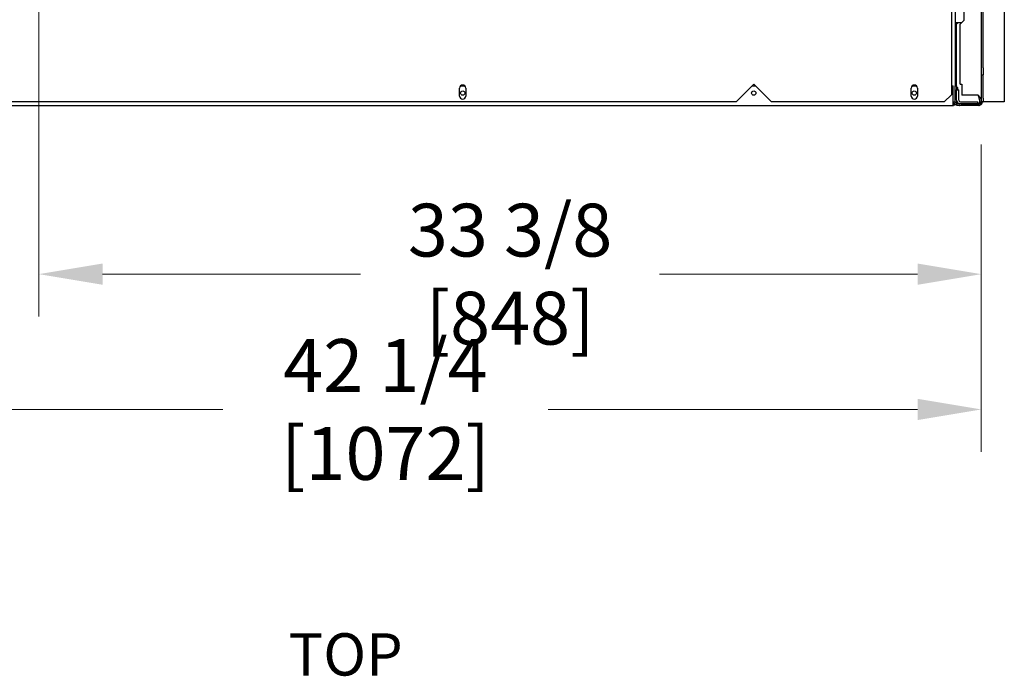
# Model space of a CAD drawing. Units: inches. Extents: x -284 to 79, y -216 to 164.
# Drawn here: x -152 to -117, y 100 to 124 of the extents above; entities that cross this region are included whole.
import ezdxf

# ---------------------------------------------------------------- set-up
doc = ezdxf.new("R2010")
doc.units = ezdxf.units.IN
doc.header["$LTSCALE"] = 12
doc.header["$MEASUREMENT"] = 0
doc.layers.add('Dimensions(Dexter)', color=1, linetype='Continuous', lineweight=20, true_color=0xff0000)
doc.layers.add('Symbols(Dexter)', color=7, linetype='Continuous', lineweight=20)
doc.layers.add('Visible Edges(Dexter)', color=7, linetype='Continuous', lineweight=25)
doc.styles.add('DIMTXT', font='ARIALN.TTF', dxfattribs={"width": 0.75})
doc.styles.add('NOTES', font='ARIALN.TTF', dxfattribs={"width": 0.8})
doc.dimstyles.new('FRAC', dxfattribs={"dimscale": 12, "dimtxt": 0.1, "dimasz": 0.188, "dimexe": 0.125, "dimexo": 0.125, "dimgap": 0.094, "dimtad": 0, "dimtih": 1, "dimtoh": 1, "dimdec": 6, "dimrnd": 1e-08, "dimzin": 0, "dimdsep": 46, "dimlunit": 5, "dimtxsty": 'DIMTXT', "dimcen": 0.09, "dimclrd": 1, "dimclre": 1, "dimclrt": 1, "dimadec": 0, "dimazin": 3, "dimtfac": 0.9375, "dimtdec": 6, "dimtofl": 0, "dimtmove": 0, "dimatfit": 3, "dimfxl": 1, "dimfrac": 2, "dimtolj": 1, "dimtzin": 12, "dimlwd": 0, "dimlwe": 0, "dimarcsym": 0})

# ---------------------------------------------------------------- blocks, each defined once
blk = doc.blocks.new('*D22')
at = {"layer": 'Defpoints', "color": 0, "linetype": 'Continuous', "transparency": 16777216}
for p in [(-117.829, 120.674), (-160.049, 120.156), (-160.049, 109.783)]:
    blk.add_point(p, dxfattribs=at)
at = {"layer": 'Dimensions(Dexter)', "color": 7, "linetype": 'Continuous', "lineweight": 0, "transparency": 16777216}
for p, q in [((-117.829, 119.174), (-117.829, 108.283)), ((-160.049, 118.656), (-160.049, 108.283)), ((-157.793, 109.783), (-144.704, 109.783)), ((-120.085, 109.783), (-133.174, 109.783))]:
    blk.add_line(p, q, dxfattribs=at)
at = {"layer": 'Dimensions(Dexter)', "color": 7, "linetype": 'Continuous', "transparency": 16777216}
for points in [[(-157.793, 110.159), (-157.793, 109.407), (-160.049, 109.783)], [(-120.085, 110.159), (-120.085, 109.407), (-117.829, 109.783)]]:
    blk.add_solid(points, dxfattribs=at)
at = {"layer": 'Dimensions(Dexter)', "color": 7, "linetype": 'Continuous', "lineweight": 5, "transparency": 16777216, "insert": (-138.939, 109.783), "char_height": 1.872, "attachment_point": 5, "style": 'DIMTXT'}
blk.add_mtext('\\A1;42 1/4 [1072]', dxfattribs=at)
blk = doc.blocks.new('*D23')
at = {"layer": 'Defpoints', "color": 0, "linetype": 'Continuous', "transparency": 16777216}
for p in [(-151.221, 132.086), (-117.829, 120.674), (-117.829, 114.579)]:
    blk.add_point(p, dxfattribs=at)
at = {"layer": 'Dimensions(Dexter)', "color": 7, "linetype": 'Continuous', "lineweight": 0, "transparency": 16777216}
for p, q in [((-151.221, 130.586), (-151.221, 113.079)), ((-117.829, 119.174), (-117.829, 113.079)), ((-148.965, 114.579), (-139.819, 114.579)), ((-120.085, 114.579), (-129.23, 114.579))]:
    blk.add_line(p, q, dxfattribs=at)
at = {"layer": 'Dimensions(Dexter)', "color": 7, "linetype": 'Continuous', "transparency": 16777216}
for points in [[(-148.965, 114.955), (-148.965, 114.203), (-151.221, 114.579)], [(-120.085, 114.955), (-120.085, 114.203), (-117.829, 114.579)]]:
    blk.add_solid(points, dxfattribs=at)
at = {"layer": 'Dimensions(Dexter)', "color": 7, "linetype": 'Continuous', "lineweight": 5, "transparency": 16777216, "insert": (-134.525, 114.579), "char_height": 1.872, "attachment_point": 5, "style": 'DIMTXT'}
blk.add_mtext('\\A1;33 3/8 [848]', dxfattribs=at)

msp = doc.modelspace()

# ---------------------------------------------------------------- linework, layer by layer
at = {"layer": 'Visible Edges(Dexter)'}
for p, q in [((-117.82866, 154.95347), (-117.82866, 120.67407)), ((-118.89116, 154.68785), (-118.89116, 120.93785)), ((-118.75146, 154.37535), (-118.75146, 121.2485)), ((-117.76616, 121.88877), (-117.76616, 129.38877)), ((-118.45366, 124.56377), (-118.45366, 123.56377)), ((-117.01444, 124.34376), (-117.01444, 120.686)), ((-118.75146, 123.49477), (-118.52266, 123.49477)), ((-118.64766, 123.49477), (-118.70366, 123.43877)), ((-118.70366, 123.49477), (-118.70366, 123.43877)), ((-118.45366, 123.56377), (-118.57866, 123.43877)), ((-118.70366, 121.2485), (-118.70366, 123.43877)), ((-118.57866, 121.31377), (-118.57866, 123.43877)), ((-117.76616, 121.88877), (-117.76616, 121.63877)), ((-117.82866, 121.63877), (-117.76616, 121.63877)), ((-117.76886, 120.81377), (-117.76886, 121.63877)), ((-136.31316, 120.8911), (-136.31316, 121.1721)), ((-136.2821, 121.2485), (-136.12522, 121.2485)), ((-136.09416, 121.1721), (-136.09416, 120.8911)), ((-126.51616, 120.68785), (-125.89116, 121.31285)), ((-125.95551, 121.2485), (-125.82681, 121.2485)), ((-125.89116, 121.31285), (-125.26616, 120.68785)), ((-120.31316, 120.8911), (-120.31316, 121.1721)), ((-120.2821, 121.2485), (-120.12522, 121.2485)), ((-120.09416, 121.1721), (-120.09416, 120.8911)), ((-118.89116, 121.2485), (-118.82866, 121.2485)), ((-118.82866, 120.6713), (-118.82866, 121.2485)), ((-118.75146, 121.2485), (-118.70366, 121.2485)), ((-118.75146, 120.6713), (-118.75146, 121.2485)), ((-118.70366, 121.2485), (-118.70366, 121.10787)), ((-118.70366, 121.18877), (-118.65586, 121.18877)), ((-118.70366, 120.74547), (-118.70366, 121.10787)), ((-118.70366, 121.10787), (-118.62856, 121.10787)), ((-118.65586, 121.10787), (-118.65586, 121.18877)), ((-118.62856, 120.74547), (-118.62856, 121.10787)), ((-118.57866, 121.31377), (-118.51616, 121.31377)), ((-118.51616, 121.31377), (-118.51616, 120.92407)), ((-118.89116, 120.93785), (-119.14116, 120.68785)), ((-118.70366, 120.74547), (-118.70366, 120.6713)), ((-117.93896, 120.92407), (-118.51616, 120.92407)), ((-117.76886, 120.81377), (-117.76886, 120.68877)), ((-154.50054, 120.561), (-118.81396, 120.561)), ((-126.51616, 120.68785), (-154.15206, 120.68785)), ((-119.14116, 120.68785), (-125.26616, 120.68785)), ((-118.82866, 120.68785), (-118.75146, 120.68785)), ((-118.81396, 120.561), (-118.81396, 120.6088)), ((-118.75146, 120.6713), (-118.70366, 120.6713)), ((-118.70366, 120.62627), (-118.70366, 120.6713)), ((-118.69276, 120.62627), (-118.70366, 120.62627)), ((-118.70366, 120.62627), (-118.70366, 120.61233)), ((-118.68476, 120.61233), (-118.70366, 120.61233)), ((-118.51616, 120.61157), (-118.70366, 120.61157)), ((-118.70366, 120.61157), (-118.70366, 120.56377)), ((-118.70366, 120.56377), (-118.51616, 120.56377)), ((-118.60081, 120.61233), (-118.60308, 120.61233)), ((-117.93896, 120.561), (-118.59336, 120.561)), ((-118.56606, 120.68297), (-118.04741, 120.68297)), ((-117.93896, 120.61157), (-118.51616, 120.61157)), ((-118.51616, 120.56377), (-118.51616, 120.61157)), ((-117.93896, 120.56377), (-118.51616, 120.56377)), ((-118.04741, 120.68297), (-117.95366, 120.68297)), ((-117.95366, 120.61157), (-117.95366, 120.68297)), ((-117.93896, 120.62627), (-117.95366, 120.62627)), ((-117.93896, 120.61233), (-117.95366, 120.61233)), ((-117.93896, 120.56377), (-117.93896, 120.61157)), ((-117.93896, 120.56377), (-117.93896, 120.561)), ((-117.90829, 120.561), (-117.93896, 120.561)), ((-117.90829, 120.56535), (-117.90829, 120.561)), ((-117.82866, 120.67407), (-117.87646, 120.67407)), ((-117.82866, 120.68877), (-117.76886, 120.68877)), ((-117.82866, 120.67407), (-117.82866, 120.6713)), ((-117.79799, 120.686), (-117.79799, 120.68877)), ((-117.79799, 120.686), (-117.79799, 120.6713)), ((-117.67569, 120.686), (-117.79799, 120.686)), ((-117.13674, 120.686), (-117.67569, 120.686)), ((-117.01444, 120.686), (-117.13674, 120.686))]:
    msp.add_line(p, q, dxfattribs=at)
for centre in [(-136.20366, 120.9985), (-125.89116, 120.9985), (-120.20366, 120.9985)]:
    msp.add_circle(centre, 0.076, dxfattribs=at)
for centre, radius, start, end in [((-136.20366, 121.1721), 0.1095, 0, 180), ((-120.20366, 121.1721), 0.1095, 0, 180), ((-136.20366, 120.8911), 0.1095, 180, 0), ((-120.20366, 120.8911), 0.1095, 180, 0), ((-118.56606, 120.74547), 0.1376, 180, 256.682973), ((-118.56606, 120.74547), 0.0625, 180, 270), ((-118.59336, 120.67407), 0.1103, 180, 214.516006), ((-118.59336, 120.6713), 0.1103, 212.315612, 212.784295), ((-118.59336, 120.67407), 0.0625, 233.059535, 265.091461), ((-118.59336, 120.6713), 0.1103, 257.120586, 270)]:
    msp.add_arc(centre, radius, start, end, dxfattribs=at)
for points in [[(-118.75146, 121.47057), (-118.73553, 121.48685), (-118.71959, 121.50343), (-118.70366, 121.52032)], [(-118.75146, 121.39118), (-118.73553, 121.40596), (-118.71959, 121.42103), (-118.70366, 121.4364)], [(-118.70366, 121.40173), (-118.71959, 121.38632), (-118.73553, 121.37121), (-118.75146, 121.35641)], [(-118.82866, 120.6713), (-118.82376, 120.63857), (-118.81886, 120.6088), (-118.81396, 120.6088)], [(-118.81396, 120.561), (-118.81886, 120.561), (-118.82376, 120.61355), (-118.82866, 120.6713)], [(-118.70366, 120.6713), (-118.70366, 120.61355), (-118.75621, 120.561), (-118.81396, 120.561)], [(-118.81396, 120.6088), (-118.78124, 120.6088), (-118.75146, 120.63857), (-118.75146, 120.6713)], [(-117.87646, 120.67407), (-117.87646, 120.64135), (-117.90624, 120.61157), (-117.93896, 120.61157)], [(-117.93896, 120.56377), (-117.88121, 120.56377), (-117.82866, 120.61632), (-117.82866, 120.67407)], [(-117.93896, 120.62627), (-117.92036, 120.6314), (-117.90178, 120.63654), (-117.88552, 120.64167)], [(-117.93896, 120.61233), (-117.92515, 120.61703), (-117.91135, 120.62173), (-117.89851, 120.62643)], [(-117.93896, 120.561), (-117.92341, 120.561), (-117.90786, 120.56434), (-117.89369, 120.57072)], [(-117.90829, 120.561), (-117.88969, 120.561), (-117.8711, 120.5658), (-117.85484, 120.57481)], [(-117.90115, 120.62547), (-117.90041, 120.62568), (-117.89967, 120.62588), (-117.89893, 120.62609)], [(-117.89369, 120.57072), (-117.87542, 120.57894), (-117.85944, 120.59228), (-117.84808, 120.6088)], [(-117.85484, 120.57481), (-117.83997, 120.58304), (-117.82704, 120.59479), (-117.8174, 120.6088)], [(-117.83141, 120.64699), (-117.82621, 120.64898), (-117.82149, 120.65097), (-117.8174, 120.65297)], [(-117.82874, 120.66987), (-117.82869, 120.67034), (-117.82866, 120.67082), (-117.82866, 120.6713)]]:
    msp.add_open_spline(points, degree=3, dxfattribs=at)
for points, knots in [([(-117.93896, 120.92407), (-117.90058, 120.86869), (-117.86291, 120.8133), (-117.84361, 120.75791), (-117.83388, 120.72997), (-117.82866, 120.70202), (-117.82866, 120.67407)], [-1, -1, -1, -1, -0.33535198, -0.33535198, -0.33535198, 0, 0, 0, 0]), ([(-117.87646, 120.67407), (-117.87646, 120.73791), (-117.89311, 120.80175), (-117.91651, 120.86559), (-117.92365, 120.88508), (-117.9313, 120.90458), (-117.93896, 120.92407)], [0, 0, 0, 0, 0.76606494, 0.76606494, 0.76606494, 1, 1, 1, 1]), ([(-117.87646, 120.67407), (-117.87646, 120.66187), (-117.89311, 120.64966), (-117.91651, 120.63746), (-117.92365, 120.63373), (-117.9313, 120.63), (-117.93896, 120.62627)], [0, 0, 0, 0, 0.76606494, 0.76606494, 0.76606494, 1, 1, 1, 1]), ([(-117.84808, 120.6088), (-117.8465, 120.61109), (-117.84501, 120.61344), (-117.84361, 120.61585), (-117.83388, 120.63259), (-117.82866, 120.65193), (-117.82866, 120.6713)], [-0.383511182, -0.383511182, -0.383511182, -0.383511182, -0.33535198, -0.33535198, -0.33535198, 0, 0, 0, 0]), ([(-117.8174, 120.6088), (-117.81583, 120.61109), (-117.81434, 120.61344), (-117.81294, 120.61585), (-117.8032, 120.63259), (-117.79799, 120.65193), (-117.79799, 120.6713)], [-0.383511182, -0.383511182, -0.383511182, -0.383511182, -0.33535198, -0.33535198, -0.33535198, 0, 0, 0, 0]), ([(-117.8174, 120.65297), (-117.81583, 120.65373), (-117.81434, 120.6545), (-117.81294, 120.65527), (-117.8032, 120.66061), (-117.79799, 120.66596), (-117.79799, 120.6713)], [-0.383511179, -0.383511179, -0.383511179, -0.383511179, -0.33535198, -0.33535198, -0.33535198, 0, 0, 0, 0])]:
    msp.add_open_spline(points, degree=3, knots=knots, dxfattribs=at)

# ---------------------------------------------------------------- texts
at = {"layer": 'Symbols(Dexter)', "color": 7, "insert": (-142.36976, 99.88269), "char_height": 1.5, "width": 2.8285716, "attachment_point": 7, "line_spacing_factor": 0.941891, "style": 'NOTES'}
msp.add_mtext('{TOP\\P}', dxfattribs=at)

# ---------------------------------------------------------------- dimensions: what is measured, and where the dimension line sits
at = {"layer": 'Dimensions(Dexter)', "color": 1, "linetype": 'Continuous', "lineweight": 5, "true_color": 0xff0000}
for base, p1, p2, picture, middle in [((-117.828660483, 114.5787871207), (-151.221160483, 132.0864984598), (-117.828660483, 120.6740734598), '*D23', (-134.524910483, 114.5787871207)), ((-160.04926, 109.78256), (-117.82866, 120.67407), (-160.04926, 120.15567), '*D22', (-138.93896, 109.78256))]:
    dim = msp.add_linear_dim(base=base, p1=p1, p2=p2, angle=180, dimstyle='FRAC', override={"dimtxt": 0.156, "dimdec": 3, "dimclrd": 7, "dimclre": 7, "dimclrt": 7, "dimatfit": 1}, dxfattribs=at)
    dim.commit()
    dim.dimension.update_dxf_attribs({"geometry": picture, "text_midpoint": middle, "dimtype": 160})

doc.saveas('drawing.dxf')
